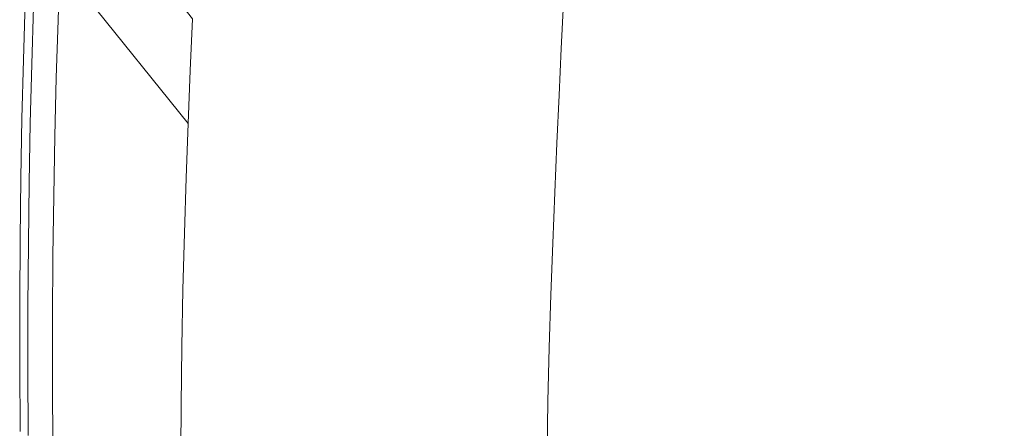
# Model space of a CAD drawing. Extents: x -749 to 751, y -887 to 113.
# Drawn here: x -749 to -629, y -22 to 28 of the extents above; entities that cross this region are included whole.
import ezdxf

# ---------------------------------------------------------------- set-up
doc = ezdxf.new("R2010")
doc.units = 0
doc.header["$LTSCALE"] = 500
doc.header["$MEASUREMENT"] = 0
doc.layers.add('CORNEA_CERAMIKA', color=7, linetype='Continuous')

msp = doc.modelspace()

# ---------------------------------------------------------------- linework, layer by layer
at = {"layer": 'CORNEA_CERAMIKA', "lineweight": 0}
for points, invisible_edges in [([(-743.47, 47.89, -319.47), (-727.93, 28.04, -319.47), (-728.2, 21.75, -319.47), (-743.75, 41.37, -319.47)], 12), ([(-617.98, 22.84, 214.42), (-615.2, 26.11, 214.42), (-648.76, 47.13, 214.67), (-650.85, 44.33, 214.67)], 15), ([(-648.76, 47.13, 214.67), (-615.2, 26.11, 214.42), (-612.39, 29.06, 214.42), (-648.76, 47.13, 214.67)], 15), ([(-693.18, 40.54, 214.65), (-661.08, 23.49, 214.67), (-659.06, 28.37, 214.67), (-691.82, 45.81, 214.65)], 15), ([(-650.85, 44.33, 214.67), (-652.91, 41.09, 214.67), (-620.73, 19.16, 214.42), (-617.98, 22.84, 214.42)], 15), ([(-743.75, 41.37, -319.47), (-728.2, 21.75, -319.47), (-728.45, 15.3, -319.47), (-744.02, 34.68, -319.47)], 9), ([(-652.91, 41.09, 214.67), (-654.97, 37.28, 214.67), (-623.47, 15.14, 214.42), (-620.73, 19.16, 214.42)], 15), ([(-694.54, 35.13, 214.65), (-663.07, 18.47, 214.67), (-661.08, 23.49, 214.67), (-693.18, 40.54, 214.65)], 15), ([(-728.04, 25.63, 179.14), (-738.03, 31.29, 179.14), (-737.76, 37.92, 179.14), (-727.78, 32.18, 179.14)], 15), ([(-626.17, 10.86, 214.42), (-623.47, 15.14, 214.42), (-654.97, 37.28, 214.67), (-657.02, 33, 214.67)], 15), ([(-747.26, 29.5, 179.66), (-747.02, 36.38, 179.66), (-744.02, 34.68, 179.14), (-744.26, 27.84, 179.14)], 14), ([(-722.33, 37.03, 214.44), (-723.12, 30.81, 214.44), (-697.2, 23.84, 214.65), (-695.88, 29.56, 214.65)], 15), ([(-714.25, 37.08, 179.14), (-699.29, 28.21, 179.14), (-699.56, 22.23, 179.14), (-714.53, 30.97, 179.14)], 15), ([(-745.89, 28.84, 213.16), (-738.8, 25.2, 214.1), (-738.36, 31.94, 214.1), (-745.6, 35.69, 213.16)], 15), ([(-695.88, 29.56, 214.65), (-663.07, 18.47, 214.67), (-694.54, 35.13, 214.65), (-695.88, 29.56, 214.65)], 15), ([(-744.26, 27.84, 177.11), (-744.02, 34.68, 177.11), (-744.02, 34.68, -319.47), (-744.26, 27.84, -319.47)], 10), ([(-744.26, 27.84, -319.47), (-744.02, 34.68, -319.47), (-728.45, 15.3, -319.47), (-728.69, 8.7, -319.47)], 11), ([(-744.26, 27.84, 179.14), (-744.02, 34.68, 179.14), (-738.03, 31.29, 179.14), (-738.27, 24.5, 179.14)], 15), ([(-682.8, 29.98, 179.14), (-683.06, 24.43, 179.14), (-699.29, 28.21, 179.14), (-699.01, 34.03, 179.14)], 14), ([(-628.85, 6.36, 214.42), (-626.17, 10.86, 214.42), (-657.02, 33, 214.67), (-659.06, 28.37, 214.67)], 15), ([(-723.88, 24.43, 214.44), (-723.12, 30.81, 214.44), (-738.36, 31.94, 214.1), (-738.8, 25.2, 214.1)], 15), ([(-728.28, 18.93, 179.14), (-738.27, 24.5, 179.14), (-738.03, 31.29, 179.14), (-728.04, 25.63, 179.14)], 15), ([(-715.06, 18.28, 179.14), (-728.04, 25.63, 179.14), (-727.78, 32.18, 179.14), (-714.8, 24.71, 179.14)], 15), ([(-727.78, 32.18, 179.14), (-714.53, 30.97, 179.14), (-714.8, 24.71, 179.14), (-727.78, 32.18, 179.14)], 15), ([(-748.26, 30.06, 195.89), (-748.26, 30.06, 189.59), (-748.47, 23.04, 189.59), (-748.47, 23.04, 195.89)], 15), ([(-745.89, 28.84, 213.16), (-748.26, 30.06, 211.17), (-748.47, 23.04, 211.17), (-746.16, 21.86, 213.16)], 13), ([(-748.26, 30.06, 195.89), (-748.47, 23.04, 195.89), (-748.47, 23.04, 202.26), (-748.26, 30.06, 202.26)], 15), ([(-748.26, 30.06, 202.26), (-748.47, 23.04, 202.26), (-748.47, 23.04, 207.69), (-748.26, 30.06, 207.69)], 15), ([(-748.26, 30.06, 211.17), (-748.26, 30.06, 207.69), (-748.47, 23.04, 207.69), (-748.47, 23.04, 211.17)], 15), ([(-748.26, 30.06, 181.23), (-748.47, 23.04, 181.23), (-748.47, 23.04, 184.37), (-748.26, 30.06, 184.37)], 15), ([(-748.26, 30.06, 189.59), (-748.26, 30.06, 184.37), (-748.47, 23.04, 184.37), (-748.47, 23.04, 189.59)], 15), ([(-747.26, 29.5, 179.66), (-747.47, 22.49, 179.66), (-748.47, 23.04, 181.23), (-748.26, 30.06, 181.23)], 15), ([(-698.49, 17.96, 214.65), (-697.2, 23.84, 214.65), (-723.12, 30.81, 214.44), (-723.88, 24.43, 214.44)], 15), ([(-714.53, 30.97, 179.14), (-699.56, 22.23, 179.14), (-699.83, 16.09, 179.14), (-714.8, 24.71, 179.14)], 15), ([(-747.26, 29.5, 179.66), (-744.26, 27.84, 179.14), (-744.48, 20.85, 179.14), (-747.47, 22.49, 179.66)], 7), ([(-745.89, 28.84, 213.16), (-746.16, 21.86, 213.16), (-739.2, 18.31, 214.1), (-738.8, 25.2, 214.1)], 15), ([(-665.04, 13.29, 214.67), (-663.07, 18.47, 214.67), (-695.88, 29.56, 214.65), (-697.2, 23.84, 214.65)], 15), ([(-744.48, 20.85, 177.11), (-744.26, 27.84, 177.11), (-744.26, 27.84, -319.47), (-744.48, 20.85, -319.47)], 10), ([(-744.48, 20.85, -319.47), (-744.26, 27.84, -319.47), (-728.69, 8.7, -319.47), (-728.89, 1.96, -319.47)], 11), ([(-744.26, 27.84, 179.14), (-738.27, 24.5, 179.14), (-738.48, 17.57, 179.14), (-744.48, 20.85, 179.14)], 15), ([(-727.93, 28.04, -319.47), (-727.93, 28.04, -370.33), (-728.2, 21.75, -370.33), (-728.2, 21.75, -319.47)], 13), ([(-699.29, 28.21, 179.14), (-683.33, 18.74, 179.14), (-683.59, 12.9, 179.14), (-699.56, 22.23, 179.14)], 13), ([(-699.29, 28.21, 179.14), (-683.06, 24.43, 179.14), (-683.33, 18.74, 179.14), (-699.29, 28.21, 179.14)], 13), ([(-659.06, 28.37, 214.67), (-661.08, 23.49, 214.67), (-631.48, 1.73, 214.42), (-628.85, 6.36, 214.42)], 15), ([(-738.8, 25.2, 214.1), (-739.2, 18.31, 214.1), (-725.3, 11.23, 214.44), (-724.61, 17.9, 214.44)], 15), ([(-723.88, 24.43, 214.44), (-738.8, 25.2, 214.1), (-724.61, 17.9, 214.44), (-723.88, 24.43, 214.44)], 15), ([(-715.29, 11.7, 179.14), (-728.28, 18.93, 179.14), (-728.04, 25.63, 179.14), (-715.06, 18.28, 179.14)], 15), ([(-728.28, 18.93, 179.14), (-738.48, 17.57, 179.14), (-738.27, 24.5, 179.14), (-728.28, 18.93, 179.14)], 15), ([(-699.74, 11.93, 214.65), (-698.49, 17.96, 214.65), (-723.88, 24.43, 214.44), (-724.61, 17.9, 214.44)], 15), ([(-699.83, 16.09, 179.14), (-715.06, 18.28, 179.14), (-714.8, 24.71, 179.14), (-699.83, 16.09, 179.14)], 15), ([(-748.47, 23.04, 189.59), (-748.47, 23.04, 184.37), (-748.65, 15.89, 184.37), (-748.65, 15.89, 189.59)], 15), ([(-748.47, 23.04, 181.23), (-748.65, 15.89, 181.23), (-748.65, 15.89, 184.37), (-748.47, 23.04, 184.37)], 15), ([(-748.47, 23.04, 202.26), (-748.65, 15.89, 202.26), (-748.65, 15.89, 207.69), (-748.47, 23.04, 207.69)], 15), ([(-748.47, 23.04, 195.89), (-748.65, 15.89, 195.89), (-748.65, 15.89, 202.26), (-748.47, 23.04, 202.26)], 15), ([(-748.47, 23.04, 195.89), (-748.47, 23.04, 189.59), (-748.65, 15.89, 189.59), (-748.65, 15.89, 195.89)], 15), ([(-748.47, 23.04, 211.17), (-748.47, 23.04, 207.69), (-748.65, 15.89, 207.69), (-748.65, 15.89, 211.17)], 7), ([(-746.16, 21.86, 213.16), (-748.47, 23.04, 211.17), (-748.65, 15.89, 211.17), (-746.38, 14.74, 213.16)], 15), ([(-747.47, 22.49, 179.66), (-747.65, 15.35, 179.66), (-748.65, 15.89, 181.23), (-748.47, 23.04, 181.23)], 15), ([(-697.2, 23.84, 214.65), (-698.49, 17.96, 214.65), (-666.97, 7.97, 214.67), (-665.04, 13.29, 214.67)], 15), ([(-661.08, 23.49, 214.67), (-663.07, 18.47, 214.67), (-634.08, -3.04, 214.42), (-631.48, 1.73, 214.42)], 15), ([(-747.47, 22.49, 179.66), (-744.48, 20.85, 179.14), (-744.65, 13.74, 179.14), (-747.65, 15.35, 179.66)], 7), ([(-746.16, 21.86, 213.16), (-746.38, 14.74, 213.16), (-739.57, 11.3, 214.1), (-739.2, 18.31, 214.1)], 15), ([(-728.2, 21.75, -319.47), (-728.2, 21.75, -370.33), (-728.45, 15.3, -370.33), (-728.45, 15.3, -319.47)], 13), ([(-699.56, 22.23, 179.14), (-683.59, 12.9, 179.14), (-683.85, 6.9, 179.14), (-699.83, 16.09, 179.14)], 13), ([(-744.48, 20.85, 177.11), (-744.48, 20.85, -319.47), (-744.65, 13.74, -319.47), (-744.65, 13.74, 177.11)], 5), ([(-744.48, 20.85, -319.47), (-728.89, 1.96, -319.47), (-729.07, -4.9, -319.47), (-744.65, 13.74, -319.47)], 13), ([(-744.48, 20.85, 179.14), (-738.48, 17.57, 179.14), (-738.66, 10.52, 179.14), (-744.65, 13.74, 179.14)], 15), ([(-739.2, 18.31, 214.1), (-739.57, 11.3, 214.1), (-725.95, 4.42, 214.44), (-725.3, 11.23, 214.44)], 15), ([(-738.66, 10.52, 179.14), (-738.48, 17.57, 179.14), (-728.28, 18.93, 179.14), (-728.49, 12.1, 179.14)], 15), ([(-715.29, 11.7, 179.14), (-728.49, 12.1, 179.14), (-728.28, 18.93, 179.14), (-715.29, 11.7, 179.14)], 15), ([(-699.83, 16.09, 179.14), (-700.08, 9.8, 179.14), (-715.29, 11.7, 179.14), (-715.06, 18.28, 179.14)], 15), ([(-634.08, -3.04, 214.42), (-663.07, 18.47, 214.67), (-665.04, 13.29, 214.67), (-634.08, -3.04, 214.42)], 15), ([(-700.96, 5.74, 214.65), (-699.74, 11.93, 214.65), (-724.61, 17.9, 214.44), (-725.3, 11.23, 214.44)], 15), ([(-668.87, 2.51, 214.67), (-666.97, 7.97, 214.67), (-698.49, 17.96, 214.65), (-699.74, 11.93, 214.65)], 15), ([(-747.78, 8.1, 179.66), (-748.78, 8.63, 181.23), (-748.65, 15.89, 181.23), (-747.65, 15.35, 179.66)], 7), ([(-748.78, 8.63, 202.26), (-748.78, 8.63, 207.69), (-748.65, 15.89, 207.69), (-748.65, 15.89, 202.26)], 15), ([(-748.78, 8.63, 211.17), (-748.65, 15.89, 211.17), (-748.65, 15.89, 207.69), (-748.78, 8.63, 207.69)], 14), ([(-748.78, 8.63, 195.89), (-748.78, 8.63, 202.26), (-748.65, 15.89, 202.26), (-748.65, 15.89, 195.89)], 15), ([(-748.78, 8.63, 181.23), (-748.78, 8.63, 184.37), (-748.65, 15.89, 184.37), (-748.65, 15.89, 181.23)], 15), ([(-748.78, 8.63, 189.59), (-748.65, 15.89, 189.59), (-748.65, 15.89, 184.37), (-748.78, 8.63, 184.37)], 15), ([(-748.78, 8.63, 195.89), (-748.65, 15.89, 195.89), (-748.65, 15.89, 189.59), (-748.78, 8.63, 189.59)], 15), ([(-746.56, 7.52, 213.16), (-746.38, 14.74, 213.16), (-748.65, 15.89, 211.17), (-748.78, 8.63, 211.17)], 15), ([(-683.85, 6.9, 179.14), (-700.08, 9.8, 179.14), (-699.83, 16.09, 179.14), (-683.85, 6.9, 179.14)], 15), ([(-747.78, 8.1, 179.66), (-747.65, 15.35, 179.66), (-744.65, 13.74, 179.14), (-744.79, 6.52, 179.14)], 15), ([(-746.56, 7.52, 213.16), (-739.89, 4.18, 214.1), (-739.57, 11.3, 214.1), (-746.38, 14.74, 213.16)], 15), ([(-728.69, 8.7, -319.47), (-728.45, 15.3, -319.47), (-728.45, 15.3, -370.33), (-728.69, 8.7, -370.33)], 11), ([(-744.65, 13.74, 177.11), (-744.65, 13.74, -319.47), (-744.79, 6.52, -319.47), (-744.79, 6.52, 177.11)], 5), ([(-744.65, 13.74, -319.47), (-729.07, -4.9, -319.47), (-729.19, -11.87, -319.47), (-744.79, 6.52, -319.47)], 13), ([(-744.79, 6.52, 179.14), (-744.65, 13.74, 179.14), (-738.66, 10.52, 179.14), (-738.79, 3.35, 179.14)], 15), ([(-636.62, -7.96, 214.42), (-634.08, -3.04, 214.42), (-665.04, 13.29, 214.67), (-666.97, 7.97, 214.67)], 15), ([(-738.66, 10.52, 179.14), (-728.49, 12.1, 179.14), (-728.66, 5.14, 179.14), (-738.66, 10.52, 179.14)], 15), ([(-728.66, 5.14, 179.14), (-728.49, 12.1, 179.14), (-715.29, 11.7, 179.14), (-715.5, 4.99, 179.14)], 15), ([(-739.89, 4.18, 214.1), (-725.95, 4.42, 214.44), (-739.57, 11.3, 214.1), (-739.89, 4.18, 214.1)], 15), ([(-725.3, 11.23, 214.44), (-725.95, 4.42, 214.44), (-702.13, -0.59, 214.65), (-700.96, 5.74, 214.65)], 15), ([(-715.29, 11.7, 179.14), (-700.3, 3.36, 179.14), (-700.51, -3.21, 179.14), (-715.5, 4.99, 179.14)], 15), ([(-715.29, 11.7, 179.14), (-700.08, 9.8, 179.14), (-700.3, 3.36, 179.14), (-715.29, 11.7, 179.14)], 15), ([(-670.72, -3.12, 214.67), (-668.87, 2.51, 214.67), (-699.74, 11.93, 214.65), (-700.96, 5.74, 214.65)], 15), ([(-728.79, -1.92, 179.14), (-738.79, 3.35, 179.14), (-738.66, 10.52, 179.14), (-728.66, 5.14, 179.14)], 15), ([(-683.85, 6.9, 179.14), (-684.1, 0.75, 179.14), (-700.3, 3.36, 179.14), (-700.08, 9.8, 179.14)], 14), ([(-747.87, 0.71, 179.66), (-748.88, 1.23, 181.23), (-748.78, 8.63, 181.23), (-747.78, 8.1, 179.66)], 7), ([(-746.7, 0.15, 213.16), (-746.56, 7.52, 213.16), (-748.78, 8.63, 211.17), (-748.88, 1.23, 211.17)], 11), ([(-748.88, 1.23, 211.17), (-748.78, 8.63, 211.17), (-748.78, 8.63, 207.69), (-748.88, 1.23, 207.69)], 15), ([(-748.88, 1.23, 189.59), (-748.78, 8.63, 189.59), (-748.78, 8.63, 184.37), (-748.88, 1.23, 184.37)], 15), ([(-748.88, 1.23, 202.26), (-748.88, 1.23, 207.69), (-748.78, 8.63, 207.69), (-748.78, 8.63, 202.26)], 15), ([(-748.88, 1.23, 195.89), (-748.88, 1.23, 202.26), (-748.78, 8.63, 202.26), (-748.78, 8.63, 195.89)], 15), ([(-748.88, 1.23, 195.89), (-748.78, 8.63, 195.89), (-748.78, 8.63, 189.59), (-748.88, 1.23, 189.59)], 15), ([(-748.88, 1.23, 181.23), (-748.88, 1.23, 184.37), (-748.78, 8.63, 184.37), (-748.78, 8.63, 181.23)], 15), ([(-728.89, 1.96, -319.47), (-728.69, 8.7, -319.47), (-728.69, 8.7, -370.33), (-728.89, 1.96, -370.33)], 11), ([(-747.87, 0.71, 179.66), (-747.78, 8.1, 179.66), (-744.79, 6.52, 179.14), (-744.88, -0.85, 179.14)], 15), ([(-746.7, 0.15, 213.16), (-740.16, -3.09, 214.1), (-739.89, 4.18, 214.1), (-746.56, 7.52, 213.16)], 15), ([(-639.12, -13.02, 214.42), (-636.62, -7.96, 214.42), (-666.97, 7.97, 214.67), (-668.87, 2.51, 214.67)], 15), ([(-744.88, -0.85, 177.11), (-744.79, 6.52, 177.11), (-744.79, 6.52, -319.47), (-744.88, -0.85, -319.47)], 10), ([(-744.88, -0.85, -319.47), (-744.79, 6.52, -319.47), (-729.19, -11.87, -319.47), (-729.28, -18.97, -319.47)], 11), ([(-744.88, -0.85, 179.14), (-744.79, 6.52, 179.14), (-738.79, 3.35, 179.14), (-738.88, -3.95, 179.14)], 15), ([(-628.85, 6.36, 214.42), (-631.48, 1.73, 214.42), (-608.05, -16.79, 213.86), (-604.94, -12.35, 213.86)], 15), ([(-715.79, -8.78, 179.14), (-728.79, -1.92, 179.14), (-728.66, 5.14, 179.14), (-715.67, -1.84, 179.14)], 15), ([(-728.66, 5.14, 179.14), (-715.5, 4.99, 179.14), (-715.67, -1.84, 179.14), (-728.66, 5.14, 179.14)], 15), ([(-715.5, 4.99, 179.14), (-700.51, -3.21, 179.14), (-700.67, -9.9, 179.14), (-715.67, -1.84, 179.14)], 15), ([(-672.51, -8.89, 214.67), (-670.72, -3.12, 214.67), (-700.96, 5.74, 214.65), (-702.13, -0.59, 214.65)], 15), ([(-726.54, -2.49, 214.44), (-725.95, 4.42, 214.44), (-739.89, 4.18, 214.1), (-740.16, -3.09, 214.1)], 15), ([(-703.24, -7.04, 214.65), (-702.13, -0.59, 214.65), (-725.95, 4.42, 214.44), (-726.54, -2.49, 214.44)], 15), ([(-728.88, -9.13, 179.14), (-738.88, -3.95, 179.14), (-738.79, 3.35, 179.14), (-728.79, -1.92, 179.14)], 15), ([(-700.3, 3.36, 179.14), (-684.32, -5.54, 179.14), (-684.52, -11.96, 179.14), (-700.51, -3.21, 179.14)], 13), ([(-700.3, 3.36, 179.14), (-684.1, 0.75, 179.14), (-684.32, -5.54, 179.14), (-700.3, 3.36, 179.14)], 13), ([(-668.87, 2.51, 214.67), (-670.72, -3.12, 214.67), (-641.56, -18.23, 214.42), (-639.12, -13.02, 214.42)], 15), ([(-748.88, 1.23, 202.26), (-748.92, -6.35, 202.26), (-748.92, -6.35, 207.69), (-748.88, 1.23, 207.69)], 15), ([(-748.88, 1.23, 195.89), (-748.88, 1.23, 189.59), (-748.92, -6.35, 189.59), (-748.92, -6.35, 195.89)], 15), ([(-748.88, 1.23, 189.59), (-748.88, 1.23, 184.37), (-748.92, -6.35, 184.37), (-748.92, -6.35, 189.59)], 15), ([(-748.88, 1.23, 211.17), (-748.88, 1.23, 207.69), (-748.92, -6.35, 207.69), (-748.92, -6.35, 211.17)], 7), ([(-748.88, 1.23, 195.89), (-748.92, -6.35, 195.89), (-748.92, -6.35, 202.26), (-748.88, 1.23, 202.26)], 15), ([(-747.87, 0.71, 179.66), (-747.92, -6.86, 179.66), (-748.92, -6.35, 181.23), (-748.88, 1.23, 181.23)], 14), ([(-748.88, 1.23, 181.23), (-748.92, -6.35, 181.23), (-748.92, -6.35, 184.37), (-748.88, 1.23, 184.37)], 15), ([(-746.7, 0.15, 213.16), (-748.88, 1.23, 211.17), (-748.92, -6.35, 211.17), (-746.79, -7.4, 213.16)], 15), ([(-728.89, 1.96, -319.47), (-728.89, 1.96, -370.33), (-729.07, -4.9, -370.33), (-729.07, -4.9, -319.47)], 13), ([(-611.11, -21.37, 213.86), (-608.05, -16.79, 213.86), (-631.48, 1.73, 214.42), (-634.08, -3.04, 214.42)], 15), ([(-747.87, 0.71, 179.66), (-744.88, -0.85, 179.14), (-744.92, -8.38, 179.14), (-747.92, -6.86, 179.66)], 15), ([(-746.7, 0.15, 213.16), (-746.79, -7.4, 213.16), (-740.39, -10.53, 214.1), (-740.16, -3.09, 214.1)], 15), ([(-744.92, -8.38, 177.11), (-744.88, -0.85, 177.11), (-744.88, -0.85, -319.47), (-744.92, -8.38, -319.47)], 10), ([(-744.92, -8.38, -319.47), (-744.88, -0.85, -319.47), (-729.28, -18.97, -319.47), (-729.33, -26.25, -319.47)], 11), ([(-744.88, -0.85, 179.14), (-738.88, -3.95, 179.14), (-738.92, -11.43, 179.14), (-744.92, -8.38, 179.14)], 15), ([(-702.13, -0.59, 214.65), (-703.24, -7.04, 214.65), (-674.25, -14.79, 214.67), (-672.51, -8.89, 214.67)], 15), ([(-715.88, -15.86, 179.14), (-728.88, -9.13, 179.14), (-728.79, -1.92, 179.14), (-715.79, -8.78, 179.14)], 15), ([(-700.67, -9.9, 179.14), (-715.79, -8.78, 179.14), (-715.67, -1.84, 179.14), (-700.67, -9.9, 179.14)], 15), ([(-740.16, -3.09, 214.1), (-740.39, -10.53, 214.1), (-727.58, -16.79, 214.44), (-727.09, -9.55, 214.44)], 15), ([(-726.54, -2.49, 214.44), (-740.16, -3.09, 214.1), (-727.09, -9.55, 214.44), (-726.54, -2.49, 214.44)], 15), ([(-704.3, -13.62, 214.65), (-703.24, -7.04, 214.65), (-726.54, -2.49, 214.44), (-727.09, -9.55, 214.44)], 15), ([(-700.51, -3.21, 179.14), (-684.52, -11.96, 179.14), (-684.68, -18.5, 179.14), (-700.67, -9.9, 179.14)], 13), ([(-670.72, -3.12, 214.67), (-672.51, -8.89, 214.67), (-643.94, -23.58, 214.42), (-641.56, -18.23, 214.42)], 15), ([(-614.11, -26.09, 213.86), (-611.11, -21.37, 213.86), (-634.08, -3.04, 214.42), (-636.62, -7.96, 214.42)], 15), ([(-728.88, -9.13, 179.14), (-738.92, -11.43, 179.14), (-738.88, -3.95, 179.14), (-728.88, -9.13, 179.14)], 15), ([(-729.07, -4.9, -319.47), (-729.07, -4.9, -370.33), (-729.19, -11.87, -370.33), (-729.19, -11.87, -319.47)], 13), ([(-747.92, -6.86, 179.66), (-747.93, -14.64, 179.66), (-748.93, -14.14, 181.23), (-748.92, -6.35, 181.23)], 14), ([(-748.92, -6.35, 202.26), (-748.93, -14.14, 202.26), (-748.93, -14.14, 207.69), (-748.92, -6.35, 207.69)], 15), ([(-748.92, -6.35, 195.89), (-748.93, -14.14, 195.89), (-748.93, -14.14, 202.26), (-748.92, -6.35, 202.26)], 15), ([(-748.92, -6.35, 211.17), (-748.92, -6.35, 207.69), (-748.93, -14.14, 207.69), (-748.93, -14.14, 211.17)], 7), ([(-748.92, -6.35, 195.89), (-748.92, -6.35, 189.59), (-748.93, -14.14, 189.59), (-748.93, -14.14, 195.89)], 15), ([(-748.92, -6.35, 181.23), (-748.93, -14.14, 181.23), (-748.93, -14.14, 184.37), (-748.92, -6.35, 184.37)], 15), ([(-746.79, -7.4, 213.16), (-748.92, -6.35, 211.17), (-748.93, -14.14, 211.17), (-746.84, -15.15, 213.16)], 15), ([(-748.92, -6.35, 189.59), (-748.92, -6.35, 184.37), (-748.93, -14.14, 184.37), (-748.93, -14.14, 189.59)], 15), ([(-747.92, -6.86, 179.66), (-744.92, -8.38, 179.14), (-744.93, -16.13, 179.14), (-747.93, -14.64, 179.66)], 15), ([(-675.93, -20.83, 214.67), (-674.25, -14.79, 214.67), (-703.24, -7.04, 214.65), (-704.3, -13.62, 214.65)], 15), ([(-746.79, -7.4, 213.16), (-746.84, -15.15, 213.16), (-740.57, -18.17, 214.1), (-740.39, -10.53, 214.1)], 15), ([(-636.62, -7.96, 214.42), (-639.12, -13.02, 214.42), (-617.04, -30.95, 213.86), (-614.11, -26.09, 213.86)], 15), ([(-744.92, -8.38, 177.11), (-744.92, -8.38, -319.47), (-744.93, -16.13, -319.47), (-744.93, -16.13, 177.11)], 5), ([(-744.92, -8.38, -319.47), (-729.33, -26.25, -319.47), (-729.33, -33.72, -319.47), (-744.93, -16.13, -319.47)], 13), ([(-744.92, -8.38, 179.14), (-738.92, -11.43, 179.14), (-738.93, -19.11, 179.14), (-744.93, -16.13, 179.14)], 15), ([(-738.93, -19.11, 179.14), (-738.92, -11.43, 179.14), (-728.88, -9.13, 179.14), (-728.92, -16.51, 179.14)], 15), ([(-715.88, -15.86, 179.14), (-728.92, -16.51, 179.14), (-728.88, -9.13, 179.14), (-715.88, -15.86, 179.14)], 15), ([(-705.3, -20.33, 214.65), (-704.3, -13.62, 214.65), (-727.09, -9.55, 214.44), (-727.58, -16.79, 214.44)], 15), ([(-700.67, -9.9, 179.14), (-700.8, -16.7, 179.14), (-715.88, -15.86, 179.14), (-715.79, -8.78, 179.14)], 15), ([(-643.94, -23.58, 214.42), (-672.51, -8.89, 214.67), (-674.25, -14.79, 214.67), (-646.25, -29.07, 214.42)], 15), ([(-740.39, -10.53, 214.1), (-740.57, -18.17, 214.1), (-728.02, -24.21, 214.44), (-727.58, -16.79, 214.44)], 15), ([(-684.68, -18.5, 179.14), (-700.8, -16.7, 179.14), (-700.67, -9.9, 179.14), (-684.68, -18.5, 179.14)], 15), ([(-729.28, -18.97, -319.47), (-729.19, -11.87, -319.47), (-729.19, -11.87, -370.33), (-729.28, -18.97, -370.33)], 11), ([(-639.12, -13.02, 214.42), (-641.56, -18.23, 214.42), (-619.91, -35.95, 213.86), (-617.04, -30.95, 213.86)], 15), ([(-746.84, -23.13, 213.16), (-746.84, -15.15, 213.16), (-748.93, -14.14, 211.17), (-748.89, -22.16, 211.17)], 11), ([(-747.89, -22.65, 179.66), (-748.89, -22.16, 181.23), (-748.93, -14.14, 181.23), (-747.93, -14.64, 179.66)], 7), ([(-748.89, -22.16, 211.17), (-748.93, -14.14, 211.17), (-748.93, -14.14, 207.69), (-748.89, -22.16, 207.69)], 15), ([(-748.89, -22.16, 181.23), (-748.89, -22.16, 184.37), (-748.93, -14.14, 184.37), (-748.93, -14.14, 181.23)], 15), ([(-748.89, -22.16, 189.59), (-748.93, -14.14, 189.59), (-748.93, -14.14, 184.37), (-748.89, -22.16, 184.37)], 15), ([(-748.89, -22.16, 202.26), (-748.89, -22.16, 207.69), (-748.93, -14.14, 207.69), (-748.93, -14.14, 202.26)], 15), ([(-748.89, -22.16, 195.89), (-748.93, -14.14, 195.89), (-748.93, -14.14, 189.59), (-748.89, -22.16, 189.59)], 15), ([(-748.89, -22.16, 195.89), (-748.89, -22.16, 202.26), (-748.93, -14.14, 202.26), (-748.93, -14.14, 195.89)], 15), ([(-677.54, -27, 214.67), (-675.93, -20.83, 214.67), (-704.3, -13.62, 214.65), (-705.3, -20.33, 214.65)], 15), ([(-747.89, -22.65, 179.66), (-747.93, -14.64, 179.66), (-744.93, -16.13, 179.14), (-744.89, -24.11, 179.14)], 15), ([(-746.84, -23.13, 213.16), (-740.7, -26.04, 214.1), (-740.57, -18.17, 214.1), (-746.84, -15.15, 213.16)], 15), ([(-646.25, -29.07, 214.42), (-674.25, -14.79, 214.67), (-675.93, -20.83, 214.67), (-648.49, -34.69, 214.42)], 15), ([(-744.93, -16.13, 177.11), (-744.93, -16.13, -319.47), (-744.89, -24.11, -319.47), (-744.89, -24.11, 177.11)], 5), ([(-744.93, -16.13, -319.47), (-729.33, -33.72, -319.47), (-729.3, -41.42, -319.47), (-744.89, -24.11, -319.47)], 13), ([(-744.89, -24.11, 179.14), (-744.93, -16.13, 179.14), (-738.93, -19.11, 179.14), (-738.89, -27.03, 179.14)], 15), ([(-738.93, -19.11, 179.14), (-728.92, -16.51, 179.14), (-728.93, -24.09, 179.14), (-738.93, -19.11, 179.14)], 15), ([(-728.93, -24.09, 179.14), (-728.92, -16.51, 179.14), (-715.88, -15.86, 179.14), (-715.92, -23.11, 179.14)], 15), ([(-715.88, -15.86, 179.14), (-700.88, -23.63, 179.14), (-700.93, -30.72, 179.14), (-715.92, -23.11, 179.14)], 15), ([(-715.88, -15.86, 179.14), (-700.8, -16.7, 179.14), (-700.88, -23.63, 179.14), (-715.88, -15.86, 179.14)], 15), ([(-684.68, -18.5, 179.14), (-684.8, -25.14, 179.14), (-700.88, -23.63, 179.14), (-700.8, -16.7, 179.14)], 14), ([(-727.58, -16.79, 214.44), (-728.02, -24.21, 214.44), (-706.24, -27.22, 214.65), (-705.3, -20.33, 214.65)], 15), ([(-740.7, -26.04, 214.1), (-728.02, -24.21, 214.44), (-740.57, -18.17, 214.1), (-740.7, -26.04, 214.1)], 15), ([(-728.89, -31.89, 179.14), (-738.89, -27.03, 179.14), (-738.93, -19.11, 179.14), (-728.93, -24.09, 179.14)], 15), ([(-729.33, -26.25, -319.47), (-729.28, -18.97, -319.47), (-729.28, -18.97, -370.33), (-729.33, -26.25, -370.33)], 11), ([(-622.69, -41.09, 213.86), (-619.91, -35.95, 213.86), (-641.56, -18.23, 214.42), (-643.94, -23.58, 214.42)], 15), ([(-679.09, -33.3, 214.67), (-677.54, -27, 214.67), (-705.3, -20.33, 214.65), (-706.24, -27.22, 214.65)], 15), ([(-648.49, -34.69, 214.42), (-675.93, -20.83, 214.67), (-677.54, -27, 214.67), (-650.66, -40.45, 214.42)], 15)]:
    msp.add_3dface(points, dxfattribs=dict(at, invisible_edges=invisible_edges))

doc.saveas('drawing.dxf')
